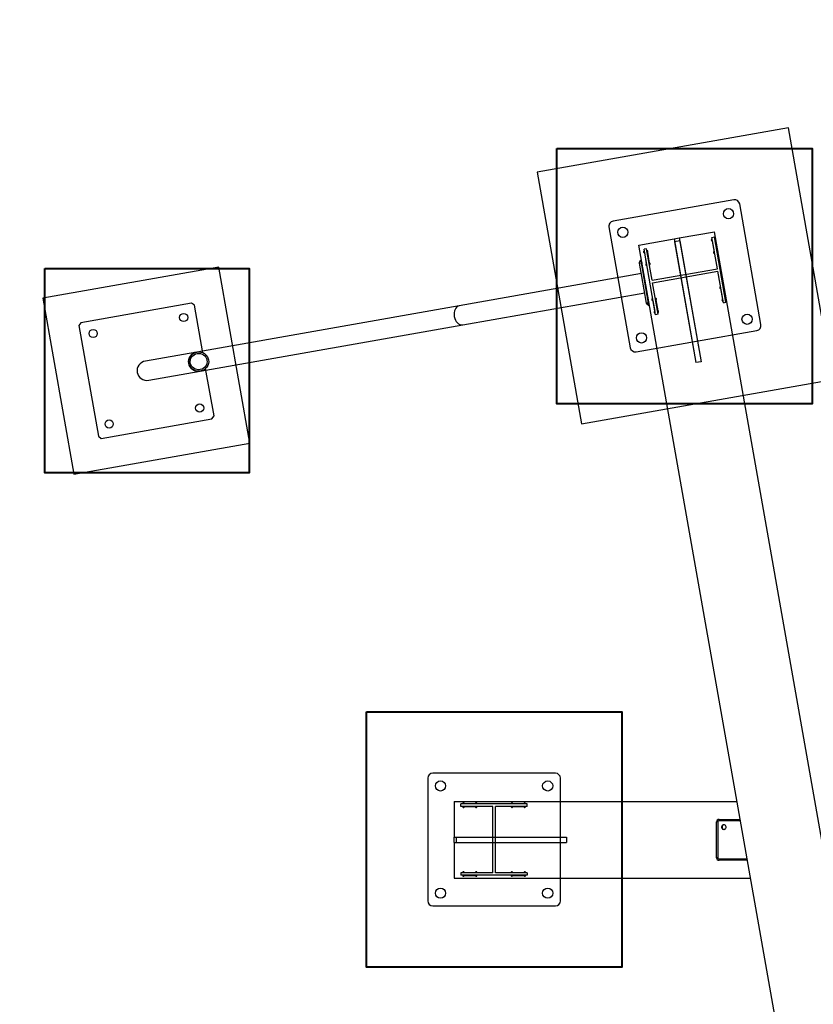
# Model space of a CAD drawing. Units: millimetres. Extents: x 758 to 88215, y 440 to 172640.
# Drawn here: x 20024 to 21579, y 3848 to 5777 of the extents above; entities that cross this region are included whole.
import ezdxf

# ---------------------------------------------------------------- set-up
doc = ezdxf.new("R2010")
doc.units = ezdxf.units.MM
doc.header["$MEASUREMENT"] = 0
doc.layers.add('HERNI_PRVEK', color=4, linetype='Continuous')
doc.layers.add('koty1', color=7, linetype='Continuous')
doc.layers.add('ZALOZENI', color=6, linetype='Continuous', lineweight=40)
doc.styles.add('arial', font='arial.ttf')
doc.dimstyles.new('KOTY_50', dxfattribs={"dimtxt": 100, "dimasz": 100, "dimexe": 100, "dimexo": 50, "dimgap": 50, "dimtad": 1, "dimdec": 0, "dimrnd": 10, "dimdsep": 46, "dimtxsty": 'arial', "dimblk": 'ARCHTICK', "dimcen": -1.5, "dimclrt": 2, "dimadec": 0, "dimazin": 0, "dimtfac": 0.63, "dimtdec": 0, "dimtix": 1, "dimtmove": 2, "dimatfit": 3, "dimldrblk": 'KOTA', "dimfxl": 400, "dimfxlon": 1, "dimtfill": 1, "dimtolj": 1, "dimtzin": 0, "dimarcsym": 0})

# ---------------------------------------------------------------- blocks, each defined once
blk = doc.blocks.new('_ArchTick')
at = {"color": 0, "linetype": 'ByBlock', "const_width": 0.15}
blk.add_lwpolyline([(-0.5, -0.5), (0.5, 0.5)], dxfattribs=at)
blk = doc.blocks.new('*D131')
at = {"layer": 'Defpoints', "color": 0, "transparency": 16777216}
for p in [(24186.8, 7325.5), (20374.8, 5107.3), (24186.8, 4170.5)]:
    blk.add_point(p, dxfattribs=at)
at = {"layer": 'koty1', "color": 0, "lineweight": -2, "transparency": 16777216}
for p, q in [((20374.8, 6925.5), (20374.8, 7425.5)), ((24186.8, 6925.5), (24186.8, 7425.5)), ((20374.8, 7325.5), (24186.8, 7325.5))]:
    blk.add_line(p, q, dxfattribs=at)
at = {"layer": 'koty1', "color": 0, "lineweight": -2, "transparency": 16777216, "xscale": 100, "yscale": 100, "zscale": 100, "rotation": 180}
blk.add_blockref('_ArchTick', (20374.8, 7325.5), dxfattribs=at)
at = {"layer": 'koty1', "color": 0, "lineweight": -2, "transparency": 16777216, "xscale": 100, "yscale": 100, "zscale": 100}
blk.add_blockref('_ArchTick', (24186.8, 7325.5), dxfattribs=at)
at = {"layer": 'koty1', "color": 2, "transparency": 16777216, "insert": (22280.8, 7426.6), "char_height": 100, "attachment_point": 5, "style": 'arial', "bg_fill": 3, "box_fill_scale": 1.25, "bg_fill_color": 256, "bg_fill_true_color": 13158600, "bg_fill_transparency": 0}
blk.add_mtext('\\A1;3810', dxfattribs=at)
blk = doc.blocks.new('KOTA')
for p, q in [((-75, -75), (75, 75)), ((0, 75), (0, -75)), ((-75, 0), (75, 0))]:
    blk.add_line(p, q)
blk = doc.blocks.new('*D132')
at = {"layer": 'Defpoints', "color": 0, "transparency": 16777216}
for p in [(18874.9, 7325.5), (18874.9, 5116.7), (20374.8, 5107.3)]:
    blk.add_point(p, dxfattribs=at)
at = {"layer": 'koty1', "color": 0, "lineweight": -2, "transparency": 16777216}
for p, q in [((18874.9, 6925.5), (18874.9, 7425.5)), ((20374.8, 6925.5), (20374.8, 7425.5)), ((20374.8, 7325.5), (18874.9, 7325.5))]:
    blk.add_line(p, q, dxfattribs=at)
at = {"layer": 'koty1', "color": 0, "lineweight": -2, "transparency": 16777216, "xscale": 100, "yscale": 100, "zscale": 100, "rotation": 180}
blk.add_blockref('_ArchTick', (18874.9, 7325.5), dxfattribs=at)
at = {"layer": 'koty1', "color": 0, "lineweight": -2, "transparency": 16777216, "xscale": 100, "yscale": 100, "zscale": 100}
blk.add_blockref('_ArchTick', (20374.8, 7325.5), dxfattribs=at)
at = {"layer": 'koty1', "color": 2, "transparency": 16777216, "insert": (19624.8, 7426.6), "char_height": 100, "attachment_point": 5, "style": 'arial', "bg_fill": 3, "box_fill_scale": 1.25, "bg_fill_color": 256, "bg_fill_true_color": 13158600, "bg_fill_transparency": 0}
blk.add_mtext('\\A1;1500', dxfattribs=at)
blk = doc.blocks.new('*D134')
at = {"layer": 'Defpoints', "color": 0, "transparency": 16777216}
for p in [(21384.9, 5361.5), (18340.5, 2018.1), (20925.8, 2018.1)]:
    blk.add_point(p, dxfattribs=at)
at = {"layer": 'koty1', "color": 0, "lineweight": -2, "transparency": 16777216}
for p, q in [((18740.5, 5361.5), (18240.5, 5361.5)), ((18340.5, 5361.5), (18340.5, 2018.1)), ((18740.5, 2018.1), (18240.5, 2018.1))]:
    blk.add_line(p, q, dxfattribs=at)
at = {"layer": 'koty1', "color": 0, "lineweight": -2, "transparency": 16777216, "xscale": 100, "yscale": 100, "zscale": 100}
for p, rotation in [((18340.5, 5361.5), 90), ((18340.5, 2018.1), 270)]:
    blk.add_blockref('_ArchTick', p, dxfattribs=dict(at, rotation=rotation))
at = {"layer": 'koty1', "color": 2, "transparency": 16777216, "insert": (18239.4, 3689.8), "char_height": 100, "attachment_point": 5, "rotation": 90, "style": 'arial', "bg_fill": 3, "box_fill_scale": 1.25, "bg_fill_color": 256, "bg_fill_true_color": 13158600, "bg_fill_transparency": 0}
blk.add_mtext('\\A1;3340', dxfattribs=at)
blk = doc.blocks.new('*D135')
at = {"layer": 'Defpoints', "color": 0, "transparency": 16777216}
for p in [(18340.5, 6861.5), (21388.5, 6861.5), (21384.9, 5361.5)]:
    blk.add_point(p, dxfattribs=at)
at = {"layer": 'koty1', "color": 0, "lineweight": -2, "transparency": 16777216}
for p, q in [((18740.5, 6861.5), (18240.5, 6861.5)), ((18340.5, 5361.5), (18340.5, 6861.5)), ((18740.5, 5361.5), (18240.5, 5361.5))]:
    blk.add_line(p, q, dxfattribs=at)
at = {"layer": 'koty1', "color": 0, "lineweight": -2, "transparency": 16777216, "xscale": 100, "yscale": 100, "zscale": 100}
for p, rotation in [((18340.5, 6861.5), 90), ((18340.5, 5361.5), 270)]:
    blk.add_blockref('_ArchTick', p, dxfattribs=dict(at, rotation=rotation))
at = {"layer": 'koty1', "color": 2, "transparency": 16777216, "insert": (18239.4, 6111.5), "char_height": 100, "attachment_point": 5, "rotation": 90, "style": 'arial', "bg_fill": 3, "box_fill_scale": 1.25, "bg_fill_color": 256, "bg_fill_true_color": 13158600, "bg_fill_transparency": 0}
blk.add_mtext('\\A1;1500', dxfattribs=at)

msp = doc.modelspace()

# ---------------------------------------------------------------- linework, layer by layer
at = {"layer": 'Defpoints', "color": 2, "linetype": 'Continuous', "lineweight": 25}
for p, q in [((21530.1, 5564.852), (21037.696, 5478.028)), ((21616.924, 5072.448), (21530.1, 5564.852)), ((21037.696, 5478.028), (21124.521, 4985.624)), ((21422.913, 5424.101), (21186.559, 5382.426)), ((21476.173, 5179.636), (21434.498, 5415.99)), ((21178.448, 5370.841), (21220.123, 5134.487)), ((21380.036, 5350.538), (21384.96, 5351.406)), ((21390.889, 5288.987), (21380.036, 5350.538)), ((21380.672, 5344.05), (21384.492, 5322.384)), ((21407.534, 5223.381), (21384.96, 5351.406)), ((21386.581, 5345.092), (21390.401, 5323.426)), ((21252.011, 5327.964), (21247.087, 5327.095)), ((21269.661, 5199.07), (21247.087, 5327.095)), ((21262.864, 5266.413), (21252.011, 5327.964)), ((21247.723, 5320.607), (21251.543, 5298.942)), ((21253.632, 5321.649), (21257.452, 5299.983)), ((20414.515, 5291.987), (20069.832, 5231.211)), ((20475.291, 4947.305), (20414.515, 5291.987)), ((21262.864, 5266.413), (21390.889, 5288.987)), ((21263.732, 5261.489), (21391.757, 5284.063)), ((21402.61, 5222.513), (21391.757, 5284.063)), ((21274.585, 5199.939), (21263.732, 5261.489)), ((21397.169, 5250.493), (21400.989, 5228.827)), ((21403.078, 5251.535), (21406.898, 5229.869)), ((20069.832, 5231.211), (20130.609, 4886.528)), ((21264.22, 5227.051), (21268.04, 5205.385)), ((21270.128, 5228.093), (21273.949, 5206.427)), ((20360.921, 5221.612), (20144.263, 5183.409)), ((20366.713, 5217.556), (20360.921, 5221.612)), ((20383.096, 5124.642), (20366.713, 5217.556)), ((21402.61, 5222.513), (21407.534, 5223.381)), ((21274.585, 5199.939), (21269.661, 5199.07)), ((20144.263, 5183.409), (20140.207, 5177.617)), ((20140.207, 5177.617), (20178.41, 4960.959)), ((21231.708, 5126.376), (21468.062, 5168.051)), ((20371.534, 5126.002), (20270.582, 5108.202)), ((20404.916, 5000.898), (20388.533, 5093.813)), ((20277.18, 5070.779), (20378.133, 5088.58)), ((21124.521, 4985.624), (21616.924, 5072.448)), ((20184.202, 4956.903), (20400.86, 4995.106)), ((20400.86, 4995.106), (20404.916, 5000.898)), ((20178.41, 4960.959), (20184.202, 4956.903)), ((20130.609, 4886.528), (20475.291, 4947.305)), ((21203.426, 4421.075), (20703.426, 4421.075)), ((20703.426, 4421.075), (20703.426, 3921.075)), ((21203.426, 3921.075), (21203.426, 4421.075)), ((21073.426, 4301.075), (20833.426, 4301.075)), ((20823.426, 4291.075), (20823.426, 4051.075)), ((21083.426, 4051.075), (21083.426, 4291.075)), ((20888.426, 4236.075), (20888.426, 4241.075)), ((21018.426, 4241.075), (20888.426, 4241.075)), ((20950.926, 4236.075), (20888.426, 4236.075)), ((20894.926, 4241.575), (20916.926, 4241.575)), ((20894.926, 4235.575), (20916.926, 4235.575)), ((20950.926, 4106.075), (20950.926, 4236.075)), ((21018.426, 4236.075), (20955.926, 4236.075)), ((20955.926, 4106.075), (20955.926, 4236.075)), ((20989.926, 4241.575), (21011.926, 4241.575)), ((20989.926, 4235.575), (21011.926, 4235.575)), ((21018.426, 4236.075), (21018.426, 4241.075)), ((20888.426, 4106.075), (20888.426, 4101.075)), ((20950.926, 4106.075), (20888.426, 4106.075)), ((21018.426, 4101.075), (20888.426, 4101.075)), ((20894.926, 4106.575), (20916.926, 4106.575)), ((20894.926, 4100.575), (20916.926, 4100.575)), ((21018.426, 4106.075), (20955.926, 4106.075)), ((20989.926, 4106.575), (21011.926, 4106.575)), ((20989.926, 4100.575), (21011.926, 4100.575)), ((21018.426, 4106.075), (21018.426, 4101.075)), ((20833.426, 4041.075), (21073.426, 4041.075)), ((20703.426, 3921.075), (21203.426, 3921.075))]:
    msp.add_line(p, q, dxfattribs=at)
for centre, radius in [((21412.482, 5396.876), 10), ((21205.673, 5360.41), 10), ((20345.566, 5193.519), 8), ((21448.948, 5190.067), 10), ((20168.301, 5162.262), 8), ((21242.139, 5153.6), 10), ((20376.823, 5016.253), 8), ((20199.557, 4984.997), 8), ((20848.426, 4276.075), 10), ((21058.426, 4276.075), 10), ((20848.426, 4066.075), 10), ((21058.426, 4066.075), 10)]:
    msp.add_circle(centre, radius, dxfattribs=at)
for centre, radius, start, end in [((21424.65, 5414.253), 10, 10, 100), ((21188.296, 5372.577), 10, 100, 190), ((21380.412, 5345.527), 1.5, 80.528779, 280), ((21386.32, 5346.569), 1.5, 280, 119.471221), ((21247.463, 5322.085), 1.5, 80.528779, 280), ((21253.371, 5323.126), 1.5, 280, 119.471221), ((21390.662, 5321.949), 1.5, 260.528779, 100), ((21384.753, 5320.907), 1.5, 100, 299.471221), ((21251.804, 5297.464), 1.5, 100, 299.471221), ((21257.713, 5298.506), 1.5, 260.528779, 100), ((21396.908, 5251.97), 1.5, 80.528779, 280), ((21402.817, 5253.012), 1.5, 280, 119.471221), ((21263.959, 5228.528), 1.5, 80.528779, 280), ((21269.868, 5229.57), 1.5, 280, 119.471221), ((21401.249, 5227.35), 1.5, 100, 299.471221), ((21407.158, 5228.392), 1.5, 260.528779, 100), ((21268.3, 5203.908), 1.5, 100, 299.471221), ((21274.209, 5204.95), 1.5, 260.528779, 100), ((21466.325, 5177.899), 10, 280, 10), ((21229.971, 5136.224), 10, 190, 280), ((20833.426, 4291.075), 10, 90, 180), ((21073.426, 4291.075), 10, 0, 90), ((20893.426, 4241.575), 1.5, 0, 199.471221), ((20918.426, 4241.575), 1.5, 340.528779, 180), ((20988.426, 4241.575), 1.5, 360, 199.471221), ((21013.426, 4241.575), 1.5, 340.528779, 180), ((20893.426, 4235.575), 1.5, 160.528779, 0), ((20918.426, 4235.575), 1.5, 180, 19.471221), ((20988.426, 4235.575), 1.5, 160.528779, 360), ((21013.426, 4235.575), 1.5, 180, 19.471221), ((20893.426, 4106.575), 1.5, 360, 199.471221), ((20918.426, 4106.575), 1.5, 340.528779, 180), ((20988.426, 4106.575), 1.5, 0, 199.471221), ((21013.426, 4106.575), 1.5, 340.528779, 180), ((20893.426, 4100.575), 1.5, 160.528779, 360), ((20918.426, 4100.575), 1.5, 180, 19.471221), ((20988.426, 4100.575), 1.5, 160.528779, 360), ((21013.426, 4100.575), 1.5, 180, 19.471221), ((20833.426, 4051.075), 10, 180, 270), ((21073.426, 4051.075), 10, 270, 0)]:
    msp.add_arc(centre, radius, start, end, dxfattribs=at)
for major_axis in [(19.371, 3.416), (16.313, 2.876)]:
    msp.add_ellipse((20374.834, 5107.291), major_axis=major_axis, ratio=0.96592583, dxfattribs=at)
msp.add_ellipse((20273.881, 5089.49), major_axis=(19.371, 3.416), ratio=0.96592583, start_param=1.57079633, end_param=4.71238898, dxfattribs=at)
at = {"layer": 'HERNI_PRVEK'}
for p, q in [((21315.931, 5349.389), (21384.868, 5361.544)), ((21805.097, 2978.31), (21384.868, 5361.544)), ((21237.147, 5335.497), (21306.083, 5347.652)), ((21306.083, 5347.652), (21315.931, 5349.389)), ((21306.083, 5347.652), (21348.836, 5105.191)), ((21316.95, 5343.61), (21307.102, 5341.873)), ((21307.102, 5341.873), (21348.836, 5105.191)), ((21315.931, 5349.389), (21358.684, 5106.927)), ((21316.95, 5343.61), (21358.684, 5106.927)), ((21657.375, 2952.262), (21237.147, 5335.497)), ((21237.953, 5302.13), (21240.387, 5305.606)), ((21240.387, 5305.606), (21242.356, 5305.953)), ((21240.387, 5305.606), (21241.255, 5300.681)), ((21238.3, 5300.161), (21237.953, 5302.13)), ((21238.3, 5300.161), (21241.255, 5300.681)), ((21252.192, 5221.376), (21238.3, 5300.161)), ((21243.225, 5301.029), (21241.255, 5300.681)), ((21241.255, 5300.681), (21255.147, 5221.897)), ((21241.947, 5279.48), (20885.314, 5216.596)), ((20891.913, 5179.173), (21248.546, 5242.057)), ((20885.314, 5216.596), (20371.534, 5126.002)), ((21255.147, 5221.897), (21252.192, 5221.376)), ((21252.54, 5219.406), (21252.192, 5221.376)), ((21256.015, 5216.973), (21252.54, 5219.406)), ((21255.147, 5221.897), (21257.116, 5222.244)), ((21255.147, 5221.897), (21256.015, 5216.973)), ((21257.985, 5217.32), (21256.015, 5216.973)), ((20378.133, 5088.58), (20891.913, 5179.173)), ((21358.684, 5106.927), (21348.836, 5105.191)), ((20875.147, 4245.497), (20875.147, 4175.497)), ((20875.147, 4245.497), (21429.343, 4245.497)), ((21391.665, 4205.497), (21389.231, 4205.497)), ((21389.231, 4135.497), (21389.231, 4205.497)), ((21391.665, 4205.497), (21391.665, 4135.497)), ((21393.634, 4207.497), (21394.155, 4210.497)), ((21436.044, 4207.497), (21393.634, 4207.497)), ((21394.155, 4210.497), (21435.515, 4210.497)), ((20875.147, 4165.497), (20875.147, 4175.497)), ((20875.147, 4175.497), (21095.302, 4175.497)), ((20875.147, 4165.497), (20875.147, 4095.497)), ((20875.147, 4165.497), (21095.302, 4165.497)), ((20879.279, 4175.497), (20879.279, 4165.497)), ((20879.279, 4175.497), (21095.302, 4175.497)), ((20879.279, 4165.497), (21095.302, 4165.497)), ((21095.302, 4175.497), (21095.302, 4165.497)), ((21391.665, 4135.497), (21389.231, 4135.497)), ((21393.634, 4133.497), (21449.092, 4133.497)), ((21394.155, 4130.497), (21393.634, 4133.497)), ((21449.621, 4130.497), (21394.155, 4130.497)), ((20875.147, 4095.497), (21455.792, 4095.497))]:
    msp.add_line(p, q, dxfattribs=at)
at = {"layer": 'HERNI_PRVEK', "flags": 128}
msp.add_lwpolyline([(21403.482, 4190.997), (21404.731, 4191.179), (21405.878, 4191.711), (21406.832, 4192.55), (21407.514, 4193.628), (21407.869, 4194.857), (21407.869, 4196.137), (21407.514, 4197.366), (21406.832, 4198.444), (21405.878, 4199.283), (21404.731, 4199.815), (21403.482, 4199.997), (21402.234, 4199.815), (21401.086, 4199.283), (21400.133, 4198.444), (21399.451, 4197.366), (21399.096, 4196.137), (21399.096, 4194.857), (21399.451, 4193.628), (21400.133, 4192.55), (21401.086, 4191.711), (21402.234, 4191.179), (21403.482, 4190.997)], dxfattribs=at)
at = {"layer": 'HERNI_PRVEK'}
for centre, radius, start, end in [((21394.193, 4205.535), 4.962, 90.441905, 180.435192), ((21393.65, 4205.512), 1.985, 90.441905, 180.435192), ((21404.41, 4195.497), 4.505, 96.286789, 263.713211), ((21394.193, 4135.459), 4.962, 179.564808, 269.558095), ((21393.65, 4135.482), 1.985, 179.564808, 269.558095)]:
    msp.add_arc(centre, radius, start, end, dxfattribs=at)
for centre, major_axis, ratio, start_param, end_param in [((20888.614, 5197.884), (-3.299, 18.711), 0.70710678, 0, 3.14159265), ((20888.614, 5197.884), (-3.299, 18.711), 0.70710678, 0, 1.57079633), ((20888.614, 5197.884), (-3.299, 18.711), 0.70710678, 1.57079633, 3.14159265), ((20374.834, 5107.291), (19.371, 3.416), 0.96592583, 1.57079633, 4.71238898)]:
    msp.add_ellipse(centre, major_axis=major_axis, ratio=ratio, start_param=start_param, end_param=end_param, dxfattribs=at)
at = {"layer": 'ZALOZENI'}
for points in [[(21076.467, 5524.747), (21576.467, 5524.747), (21576.467, 5024.747), (21076.467, 5024.747)], [(20073.881, 5289.49), (20473.881, 5289.49), (20473.881, 4889.49), (20073.881, 4889.49)], [(20703.426, 4421.075), (21203.426, 4421.075), (21203.426, 3921.075), (20703.426, 3921.075)]]:
    msp.add_lwpolyline(points, close=True, dxfattribs=at)

# ---------------------------------------------------------------- next in the draw order: dimensions: what is measured, and where the dimension line sits
at = {"layer": 'koty1'}
dim = msp.add_linear_dim(base=(24186.807, 7325.538), p1=(20374.834, 5107.291), p2=(24186.807, 4170.497), dimstyle='KOTY_50', dxfattribs=at)
dim.commit()
dim.dimension.update_dxf_attribs({"geometry": '*D131', "text_midpoint": (22280.821, 7426.63)})

# ---------------------------------------------------------------- next in the draw order: dimensions: what is measured, and where the dimension line sits
dim = msp.add_linear_dim(base=(18874.863, 7325.538), p1=(20374.834, 5107.291), p2=(18874.863, 5116.721), dimstyle='KOTY_50', dxfattribs=at)
dim.commit()
dim.dimension.update_dxf_attribs({"geometry": '*D132', "text_midpoint": (19624.848, 7426.596)})

# ---------------------------------------------------------------- next in the draw order: dimensions: what is measured, and where the dimension line sits
dim = msp.add_linear_dim(base=(18340.468, 2018.092), p1=(21384.868, 5361.544), p2=(20925.813, 2018.092), angle=90, dimstyle='KOTY_50', dxfattribs=at)
dim.commit()
dim.dimension.update_dxf_attribs({"geometry": '*D134', "text_midpoint": (18239.377, 3689.818)})

# ---------------------------------------------------------------- next in the draw order: dimensions: what is measured, and where the dimension line sits
dim = msp.add_linear_dim(base=(18340.468, 6861.54), p1=(21384.868, 5361.544), p2=(21388.539, 6861.54), angle=90, dimstyle='KOTY_50', dxfattribs=at)
dim.commit()
dim.dimension.update_dxf_attribs({"geometry": '*D135', "text_midpoint": (18239.411, 6111.542)})

doc.saveas('drawing.dxf')
